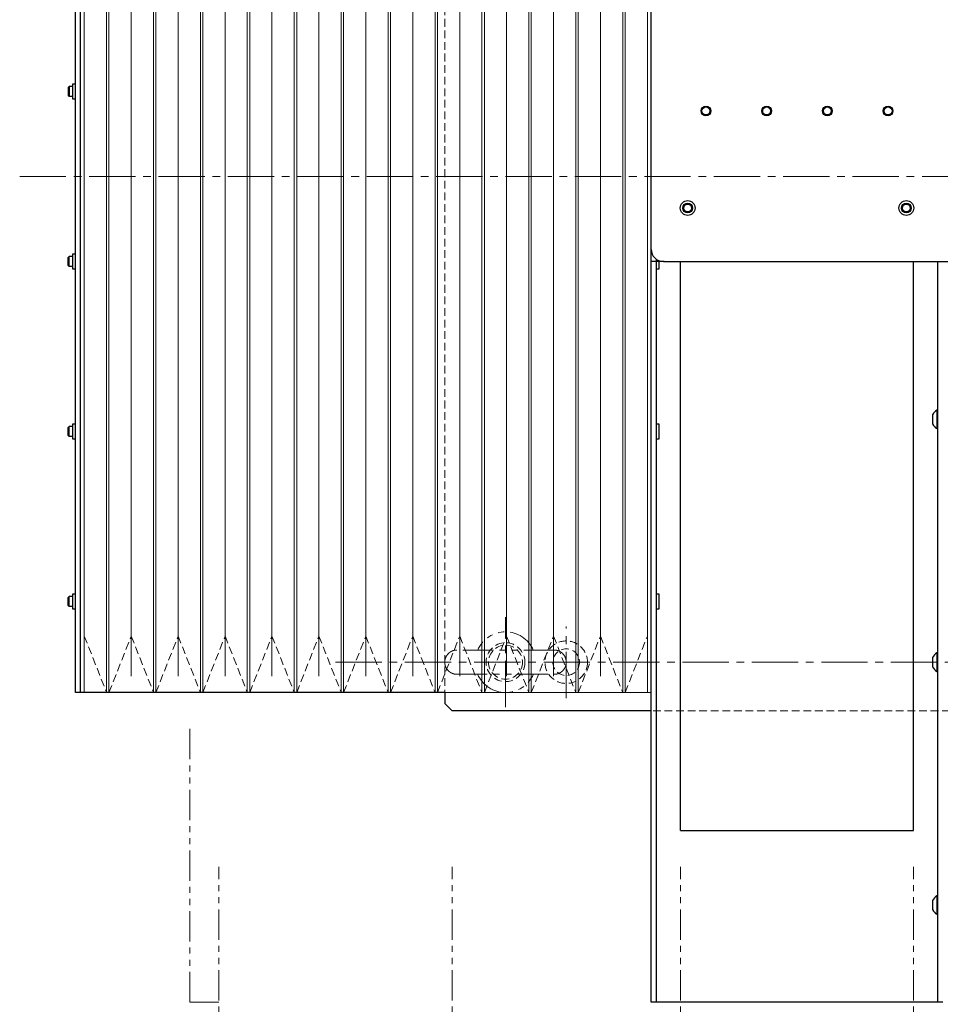
# Model space of a CAD drawing. Extents: x -5593 to -3101, y -454 to 1575.
# Drawn here: x -4897 to -4518, y 256 to 662 of the extents above; entities that cross this region are included whole.
import ezdxf

# ---------------------------------------------------------------- set-up
doc = ezdxf.new("R2010")
doc.units = 0
doc.header["$MEASUREMENT"] = 0
for name, pattern in [('CENTER2', [28.575, 19.05, -3.175, 3.175, -3.175]), ('HIDDEN2', [4.7625, 3.175, -1.5875]), ('PHANTOM', [2.5, 1.25, -0.25, 0.25, -0.25, 0.25, -0.25])]:
    doc.linetypes.add(name, pattern=pattern)
for name, color, linetype, lineweight in [('中心線', 7, 'CENTER2', 9), ('二点鎖線', 7, 'PHANTOM', 5), ('実線', 7, 'CONTINUOUS', 25), ('破線', 7, 'HIDDEN2', 15), ('細線', 7, 'CONTINUOUS', 13)]:
    doc.layers.add(name, color=color, linetype=linetype, lineweight=lineweight)

msp = doc.modelspace()

# ---------------------------------------------------------------- linework, layer by layer
at = {"layer": '中心線'}
for p, q in [((-4897.28, 597.1), (-3967.28, 597.1)), ((-4697.28, 378.6), (-4697.28, 415.6)), ((-4672.28, 382.35), (-4672.28, 411.85)), ((-4767.28, 397.1), (-3977.28, 397.1))]:
    msp.add_line(p, q, dxfattribs=at)
at = {"layer": '二点鎖線', "ltscale": 10}
for p, q in [((-4827.28, 257.1), (-4827.28, 371.18)), ((-4815.28, 232.82), (-4815.28, 312.82)), ((-4719.28, 232.82), (-4719.28, 312.82)), ((-4625.28, 232.82), (-4625.28, 312.82)), ((-4529.28, 232.82), (-4529.28, 312.82)), ((-4815.28, 257.1), (-4827.28, 257.1))]:
    msp.add_line(p, q, dxfattribs=at)
for start, end in [(23.6072, 156.3939), (203.6072, 336.3939)]:
    msp.add_arc((-4697.28, 397.1), 12.5, start, end, dxfattribs=at)
for points, knots in [([(-4717.28, 402.1), (-4717.61, 402.09), (-4718.26, 402.05), (-4719.2, 401.75), (-4720.07, 401.29), (-4720.84, 400.66), (-4721.46, 399.9), (-4721.93, 399.03), (-4722.22, 398.09), (-4722.26, 397.43), (-4722.28, 397.1)], [0, 0, 0, 0, 0.125589, 0.25, 0.374411, 0.5, 0.625589, 0.75, 0.874411, 1, 1, 1, 1]), ([(-4677.28, 402.1), (-4677.29, 402.1), (-4677.32, 402.1), (-4677.51, 402.1), (-4677.78, 402.1), (-4678.13, 402.1), (-4678.51, 402.1), (-4678.93, 402.1), (-4679.35, 402.1), (-4679.9, 402.1), (-4680.63, 402.1), (-4681.62, 402.1), (-4682.74, 402.1), (-4683.98, 402.1), (-4685.34, 402.1), (-4686.78, 402.1), (-4688.29, 402.1), (-4689.86, 402.1), (-4691.48, 402.1), (-4693.14, 402.1), (-4694.82, 402.1), (-4696.52, 402.1), (-4698.22, 402.1), (-4699.92, 402.1), (-4701.6, 402.1), (-4703.25, 402.1), (-4704.85, 402.1), (-4706.4, 402.1), (-4707.87, 402.1), (-4709.06, 402.1), (-4710, 402.1), (-4710.71, 402.1), (-4711.39, 402.1), (-4712.03, 402.1), (-4712.66, 402.1), (-4713.29, 402.1), (-4713.91, 402.1), (-4714.52, 402.1), (-4715.11, 402.1), (-4715.67, 402.1), (-4716.18, 402.1), (-4716.63, 402.1), (-4716.99, 402.1), (-4717.23, 402.1), (-4717.26, 402.1), (-4717.28, 402.1)], [0, 0, 0, 0, 0.02608, 0.050534, 0.073282, 0.094265, 0.113458, 0.130949, 0.146771, 0.160893, 0.187259, 0.213974, 0.241046, 0.268665, 0.296632, 0.324386, 0.351875, 0.379295, 0.406567, 0.433682, 0.46071, 0.487848, 0.51503, 0.542158, 0.569185, 0.596314, 0.623497, 0.650634, 0.677555, 0.704227, 0.719351, 0.734365, 0.749254, 0.764, 0.778596, 0.794389, 0.812422, 0.830033, 0.849328, 0.87027, 0.892804, 0.917049, 0.943055, 0.970743, 1, 1, 1, 1]), ([(-4672.28, 397.1), (-4672.3, 397.43), (-4672.34, 398.09), (-4672.63, 399.03), (-4673.09, 399.9), (-4673.72, 400.66), (-4674.48, 401.29), (-4675.35, 401.75), (-4676.3, 402.05), (-4676.95, 402.09), (-4677.28, 402.1)], [0, 0, 0, 0, 0.125589, 0.25, 0.374411, 0.5, 0.625589, 0.75, 0.874411, 1, 1, 1, 1]), ([(-4722.28, 397.1), (-4722.26, 396.78), (-4722.22, 396.12), (-4721.93, 395.18), (-4721.46, 394.31), (-4720.84, 393.55), (-4720.07, 392.92), (-4719.2, 392.46), (-4718.26, 392.16), (-4717.61, 392.12), (-4717.28, 392.1)], [0, 0, 0, 0, 0.125589, 0.25, 0.374411, 0.5, 0.625589, 0.75, 0.874411, 1, 1, 1, 1]), ([(-4677.28, 392.1), (-4676.95, 392.12), (-4676.3, 392.16), (-4675.35, 392.46), (-4674.48, 392.92), (-4673.72, 393.55), (-4673.09, 394.31), (-4672.63, 395.18), (-4672.34, 396.12), (-4672.3, 396.78), (-4672.28, 397.1)], [0, 0, 0, 0, 0.125589, 0.25, 0.374411, 0.5, 0.625589, 0.75, 0.874411, 1, 1, 1, 1]), ([(-4717.28, 392.1), (-4717.27, 392.1), (-4717.24, 392.1), (-4717.05, 392.1), (-4716.77, 392.1), (-4716.43, 392.1), (-4716.05, 392.1), (-4715.63, 392.1), (-4715.21, 392.1), (-4714.66, 392.1), (-4713.93, 392.1), (-4712.94, 392.1), (-4711.82, 392.1), (-4710.58, 392.1), (-4709.22, 392.1), (-4707.78, 392.1), (-4706.27, 392.1), (-4704.69, 392.1), (-4703.08, 392.1), (-4701.42, 392.1), (-4699.74, 392.1), (-4698.04, 392.1), (-4696.33, 392.1), (-4694.64, 392.1), (-4692.96, 392.1), (-4691.31, 392.1), (-4689.7, 392.1), (-4688.16, 392.1), (-4686.68, 392.1), (-4685.5, 392.1), (-4684.56, 392.1), (-4683.85, 392.1), (-4683.17, 392.1), (-4682.53, 392.1), (-4681.9, 392.1), (-4681.27, 392.1), (-4680.65, 392.1), (-4680.04, 392.1), (-4679.45, 392.1), (-4678.89, 392.1), (-4678.37, 392.1), (-4677.93, 392.1), (-4677.57, 392.1), (-4677.33, 392.1), (-4677.3, 392.1), (-4677.28, 392.1)], [0, 0, 0, 0, 0.02608, 0.050534, 0.073282, 0.094265, 0.113458, 0.130949, 0.146771, 0.160893, 0.187259, 0.213974, 0.241046, 0.268665, 0.296632, 0.324386, 0.351875, 0.379295, 0.406567, 0.433682, 0.46071, 0.487848, 0.51503, 0.542158, 0.569185, 0.596314, 0.623497, 0.650634, 0.677555, 0.704227, 0.719351, 0.734365, 0.749254, 0.764, 0.778596, 0.794389, 0.812422, 0.830033, 0.849328, 0.87027, 0.892804, 0.917049, 0.943055, 0.970743, 1, 1, 1, 1])]:
    msp.add_open_spline(points, degree=3, knots=knots, dxfattribs=at)
at = {"layer": '実線'}
for p, q in [((-4637.28, 257.1), (-4637.28, 828.1)), ((-4874.28, 384.6), (-4874.28, 809.6)), ((-4872.28, 384.6), (-4872.28, 809.6)), ((-4876.88, 634.1), (-4877.28, 633.7)), ((-4877.28, 633.7), (-4877.28, 630.5)), ((-4875.58, 634.1), (-4876.88, 634.1)), ((-4876.88, 634.1), (-4876.88, 630.1)), ((-4874.28, 635.15), (-4875.58, 635.15)), ((-4875.58, 635.15), (-4875.58, 629.05)), ((-4876.88, 630.1), (-4877.28, 630.5)), ((-4875.58, 630.1), (-4876.88, 630.1)), ((-4875.58, 629.05), (-4874.28, 629.05)), ((-4876.88, 564.1), (-4877.28, 563.7)), ((-4877.28, 560.5), (-4877.28, 563.7)), ((-4876.88, 560.1), (-4876.88, 564.1)), ((-4875.58, 564.1), (-4876.88, 564.1)), ((-4874.28, 565.15), (-4875.58, 565.15)), ((-4875.58, 565.15), (-4875.58, 559.05)), ((-4876.88, 560.1), (-4877.28, 560.5)), ((-4875.58, 560.1), (-4876.88, 560.1)), ((-4631.98, 562.1), (-4637.28, 562.1)), ((-4635.28, 563.1), (-4635.28, 257.1)), ((-4633.98, 559.05), (-4633.98, 562.4)), ((-4632.28, 562.1), (-4507.28, 562.1)), ((-4625.28, 327.82), (-4625.28, 562.1)), ((-4529.28, 327.82), (-4529.28, 562.1)), ((-4519.28, 257.1), (-4519.28, 562.1)), ((-4875.58, 559.05), (-4874.28, 559.05)), ((-4635.28, 559.05), (-4633.98, 559.05)), ((-4521.48, 499), (-4521.48, 495.2)), ((-4519.28, 500.9), (-4519.66, 500.9)), ((-4519.66, 500.9), (-4519.66, 493.3)), ((-4874.28, 495.15), (-4875.58, 495.15)), ((-4875.58, 495.15), (-4875.58, 489.05)), ((-4633.98, 495.15), (-4635.28, 495.15)), ((-4633.98, 489.05), (-4633.98, 495.15)), ((-4876.88, 494.1), (-4877.28, 493.7)), ((-4877.28, 490.5), (-4877.28, 493.7)), ((-4876.88, 490.1), (-4876.88, 494.1)), ((-4875.58, 494.1), (-4876.88, 494.1)), ((-4519.66, 493.3), (-4519.28, 493.3)), ((-4876.88, 490.1), (-4877.28, 490.5)), ((-4875.58, 490.1), (-4876.88, 490.1)), ((-4875.58, 489.05), (-4874.28, 489.05)), ((-4635.28, 489.05), (-4633.98, 489.05)), ((-4876.88, 424.1), (-4877.28, 423.7)), ((-4877.28, 420.5), (-4877.28, 423.7)), ((-4876.88, 420.1), (-4876.88, 424.1)), ((-4875.58, 424.1), (-4876.88, 424.1)), ((-4874.28, 425.15), (-4875.58, 425.15)), ((-4875.58, 425.15), (-4875.58, 419.05)), ((-4633.98, 425.15), (-4635.28, 425.15)), ((-4633.98, 419.05), (-4633.98, 425.15)), ((-4876.88, 420.1), (-4877.28, 420.5)), ((-4875.58, 420.1), (-4876.88, 420.1)), ((-4875.58, 419.05), (-4874.28, 419.05)), ((-4635.28, 419.05), (-4633.98, 419.05)), ((-4521.48, 399), (-4521.48, 395.2)), ((-4519.28, 400.9), (-4519.66, 400.9)), ((-4519.66, 400.9), (-4519.66, 393.3)), ((-4519.66, 393.3), (-4519.28, 393.3)), ((-4722.28, 384.6), (-4874.28, 384.6)), ((-4722.28, 384.6), (-4722.28, 380.1)), ((-4722.28, 380.1), (-4719.28, 377.1)), ((-4637.28, 377.1), (-4719.28, 377.1)), ((-4625.28, 327.82), (-4529.28, 327.82)), ((-4519.28, 300.9), (-4519.66, 300.9)), ((-4519.66, 300.9), (-4519.66, 293.3)), ((-4521.48, 299), (-4521.48, 295.2)), ((-4519.66, 293.3), (-4519.28, 293.3)), ((-4517.28, 257.1), (-4637.28, 257.1))]:
    msp.add_line(p, q, dxfattribs=at)
for centre, radius in [((-4614.78, 624.1), 2), ((-4614.78, 624.1), 1.62), ((-4589.78, 624.1), 2), ((-4589.78, 624.1), 1.62), ((-4564.78, 624.1), 2), ((-4564.78, 624.1), 1.62), ((-4539.78, 624.1), 2), ((-4539.78, 624.1), 1.62), ((-4622.28, 584.1), 3.05), ((-4622.28, 584.1), 2), ((-4622.28, 584.1), 1.62), ((-4532.28, 584.1), 3.05), ((-4532.28, 584.1), 2), ((-4532.28, 584.1), 1.62)]:
    msp.add_circle(centre, radius, dxfattribs=at)
for centre, radius, start, end in [((-4632.28, 567.1), 5, 180, 270), ((-4517.59, 497.1), 4.32, 118.5238, 153.9402), ((-4517.59, 497.1), 4.32, 206.0598, 241.4762), ((-4517.59, 397.1), 4.32, 118.5238, 153.9402), ((-4517.59, 397.1), 4.32, 206.0598, 241.4762), ((-4517.59, 297.1), 4.32, 118.5238, 153.9402), ((-4517.59, 297.1), 4.32, 206.0598, 241.4762)]:
    msp.add_arc(centre, radius, start, end, dxfattribs=at)
at = {"layer": '破線'}
for p, q in [((-4722.28, 809.6), (-4722.28, 384.6)), ((-4870.68, 407.87), (-4861.52, 384.6)), ((-4860.52, 384.6), (-4851.36, 407.87)), ((-4851.36, 407.87), (-4842.2, 384.6)), ((-4841.2, 384.6), (-4832.05, 407.87)), ((-4832.05, 407.87), (-4822.89, 384.6)), ((-4821.89, 384.6), (-4812.73, 407.87)), ((-4812.73, 407.87), (-4803.57, 384.6)), ((-4802.57, 384.6), (-4793.41, 407.87)), ((-4793.41, 407.87), (-4784.25, 384.6)), ((-4783.25, 384.6), (-4774.1, 407.87)), ((-4774.1, 407.87), (-4764.94, 384.6)), ((-4763.94, 384.6), (-4754.78, 407.87)), ((-4754.78, 407.87), (-4745.62, 384.6)), ((-4744.62, 384.6), (-4735.46, 407.87)), ((-4735.46, 407.87), (-4726.3, 384.6)), ((-4725.3, 384.6), (-4716.15, 407.87)), ((-4716.15, 407.87), (-4706.99, 384.6)), ((-4705.99, 384.6), (-4696.83, 407.87)), ((-4696.83, 407.87), (-4687.67, 384.6)), ((-4686.67, 384.6), (-4677.51, 407.87)), ((-4677.51, 407.87), (-4668.35, 384.6)), ((-4667.35, 384.6), (-4658.2, 407.87)), ((-4658.2, 407.87), (-4649.04, 384.6)), ((-4648.04, 384.6), (-4638.88, 407.87)), ((-4861.52, 384.6), (-4860.52, 384.6)), ((-4842.2, 384.6), (-4841.2, 384.6)), ((-4822.89, 384.6), (-4821.89, 384.6)), ((-4803.57, 384.6), (-4802.57, 384.6)), ((-4784.25, 384.6), (-4783.25, 384.6)), ((-4764.94, 384.6), (-4763.94, 384.6)), ((-4745.62, 384.6), (-4744.62, 384.6)), ((-4726.3, 384.6), (-4725.3, 384.6)), ((-4706.99, 384.6), (-4705.99, 384.6)), ((-4687.67, 384.6), (-4686.67, 384.6)), ((-4668.35, 384.6), (-4667.35, 384.6)), ((-4649.04, 384.6), (-4648.04, 384.6)), ((-4214.28, 377.1), (-4637.28, 377.1))]:
    msp.add_line(p, q, dxfattribs=at)
for centre, radius in [((-4672.28, 397.1), 8.75), ((-4697.28, 397.1), 8), ((-4697.28, 397.1), 7), ((-4672.28, 397.1), 5.5)]:
    msp.add_circle(centre, radius, dxfattribs=at)
at = {"layer": '細線'}
for p, q in [((-4872.28, 809.6), (-4872.28, 384.6)), ((-4870.68, 809.6), (-4870.68, 384.6)), ((-4861.52, 809.6), (-4861.52, 384.6)), ((-4860.52, 809.6), (-4860.52, 384.6)), ((-4842.2, 809.6), (-4842.2, 384.6)), ((-4841.2, 809.6), (-4841.2, 384.6)), ((-4822.89, 809.6), (-4822.89, 384.6)), ((-4821.89, 809.6), (-4821.89, 384.6)), ((-4803.57, 809.6), (-4803.57, 384.6)), ((-4802.57, 809.6), (-4802.57, 384.6)), ((-4784.25, 809.6), (-4784.25, 384.6)), ((-4783.25, 809.6), (-4783.25, 384.6)), ((-4764.94, 809.6), (-4764.94, 384.6)), ((-4763.94, 809.6), (-4763.94, 384.6)), ((-4745.62, 809.6), (-4745.62, 384.6)), ((-4744.62, 809.6), (-4744.62, 384.6)), ((-4726.3, 809.6), (-4726.3, 384.6)), ((-4725.3, 809.6), (-4725.3, 384.6)), ((-4706.99, 809.6), (-4706.99, 384.6)), ((-4705.99, 809.6), (-4705.99, 384.6)), ((-4687.67, 809.6), (-4687.67, 384.6)), ((-4686.67, 809.6), (-4686.67, 384.6)), ((-4668.35, 809.6), (-4668.35, 384.6)), ((-4667.35, 809.6), (-4667.35, 384.6)), ((-4649.04, 809.6), (-4649.04, 384.6)), ((-4648.04, 809.6), (-4648.04, 384.6)), ((-4638.88, 809.6), (-4638.88, 384.6)), ((-4637.28, 809.6), (-4637.28, 384.6)), ((-4851.36, 391.34), (-4851.36, 806.34)), ((-4832.05, 391.34), (-4832.05, 806.34)), ((-4812.73, 391.34), (-4812.73, 806.34)), ((-4793.41, 391.34), (-4793.41, 806.34)), ((-4774.1, 391.34), (-4774.1, 806.34)), ((-4754.78, 391.34), (-4754.78, 806.34)), ((-4735.46, 391.34), (-4735.46, 806.34)), ((-4716.15, 391.34), (-4716.15, 806.34)), ((-4696.83, 391.34), (-4696.83, 806.34)), ((-4677.51, 391.34), (-4677.51, 806.34)), ((-4658.2, 391.34), (-4658.2, 806.34)), ((-4872.28, 384.6), (-4637.28, 384.6)), ((-4638.88, 384.6), (-4638.78, 384.6))]:
    msp.add_line(p, q, dxfattribs=at)

doc.saveas('drawing.dxf')
